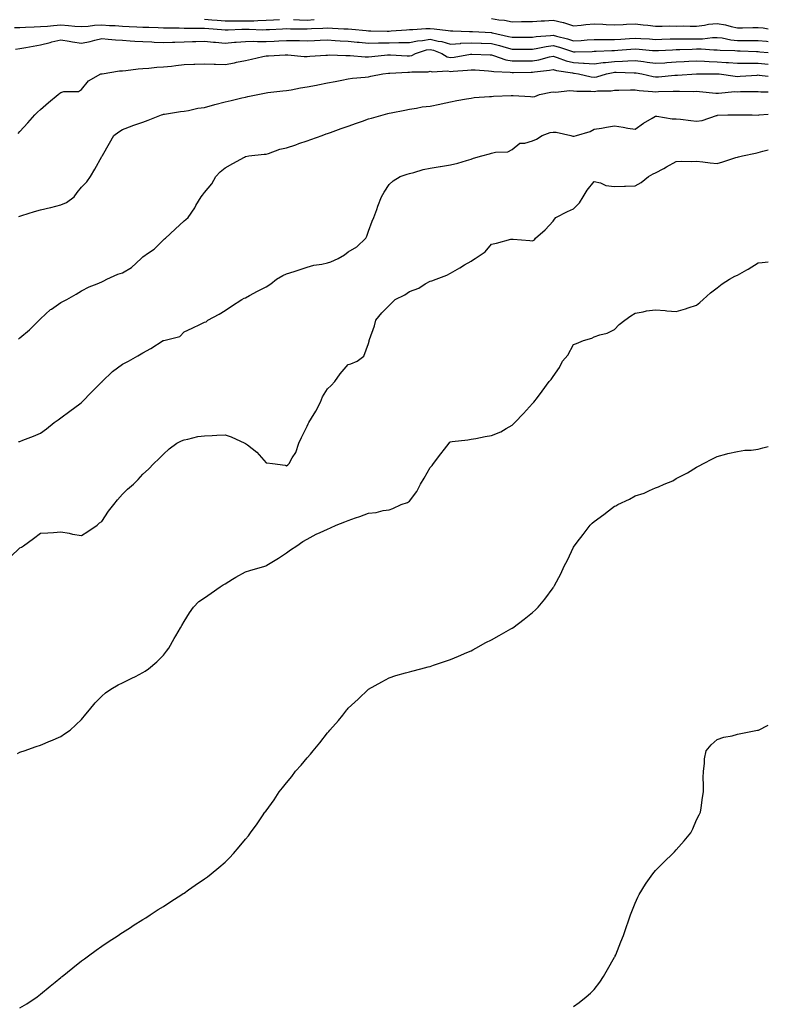
# Model space of a CAD drawing. Units: inches. Extents: x 979043 to 981683, y 7250378 to 7253018.
# Drawn here: x 981318 to 981683, y 7251368 to 7251848 of the extents above; entities that cross this region are included whole.
import ezdxf

# ---------------------------------------------------------------- set-up
doc = ezdxf.new("R2010")
doc.units = ezdxf.units.IN
doc.header["$MEASUREMENT"] = 0
doc.layers.add('Contour_97907250', color=7, linetype='Continuous', true_color=0x753f1e)

msp = doc.modelspace()

# ---------------------------------------------------------------- linework, layer by layer
at = {"layer": 'Contour_97907250'}
for points in [[(981315.43, 7251844.54, 3167), (981318.05, 7251844.55, 3167), (981320.77, 7251844.64, 3167), (981325.02, 7251844.95, 3167), (981328.05, 7251845.05, 3167), (981331.4, 7251845.27, 3167), (981334.4, 7251845.57, 3167), (981338.05, 7251845.8, 3167), (981341.71, 7251845.58, 3167), (981344.73, 7251845.24, 3167), (981348.05, 7251845.03, 3167), (981351.38, 7251845.25, 3167), (981354.36, 7251845.61, 3167), (981358.05, 7251845.84, 3167), (981361.72, 7251845.59, 3167), (981364.49, 7251845.48, 3167), (981368.05, 7251845.26, 3167), (981371.23, 7251845.1, 3167), (981375.04, 7251844.93, 3167), (981378.05, 7251844.77, 3167), (981380.82, 7251844.69, 3167), (981385.47, 7251844.5, 3167), (981388.05, 7251844.42, 3167), (981390.48, 7251844.35, 3167), (981395.66, 7251844.31, 3167), (981398.05, 7251844.24, 3167), (981400.34, 7251844.21, 3167), (981405.73, 7251844.24, 3167), (981408.05, 7251844.21, 3167), (981410.16, 7251844.03, 3167), (981416.37, 7251843.6, 3167), (981418.05, 7251843.46, 3167), (981419.6, 7251843.47, 3167), (981426.29, 7251843.68, 3167), (981428.05, 7251843.7, 3167), (981429.85, 7251843.72, 3167), (981436.5, 7251843.47, 3167), (981438.05, 7251843.49, 3167), (981439.72, 7251843.59, 3167), (981446.09, 7251843.88, 3167), (981448.05, 7251844, 3167), (981450.05, 7251843.92, 3167), (981456.05, 7251843.92, 3167), (981458.05, 7251843.86, 3167), (981460.15, 7251844.02, 3167), (981465.79, 7251844.18, 3167), (981468.05, 7251844.36, 3167), (981470.42, 7251844.29, 3167), (981476.07, 7251843.9, 3167), (981478.05, 7251843.84, 3167), (981479.87, 7251843.74, 3167), (981486.92, 7251843.05, 3167), (981488.05, 7251842.98, 3167), (981489.1, 7251842.97, 3167), (981497.18, 7251842.79, 3167), (981498.05, 7251842.78, 3167), (981499.02, 7251842.89, 3167), (981506.62, 7251843.35, 3167), (981508.05, 7251843.51, 3167), (981509.72, 7251843.59, 3167), (981515.97, 7251844, 3167), (981518.05, 7251844.09, 3167), (981520.08, 7251843.95, 3167), (981526.89, 7251843.08, 3167), (981528.05, 7251842.99, 3167), (981529.09, 7251842.96, 3167), (981537.31, 7251842.66, 3167), (981538.05, 7251842.63, 3167), (981538.73, 7251842.6, 3167), (981547.93, 7251842.04, 3167), (981548.05, 7251842.04, 3167), (981548.15, 7251842.02, 3167), (981548.48, 7251841.92, 3167), (981556.36, 7251840.23, 3167), (981558.05, 7251839.78, 3167), (981560.18, 7251839.79, 3167), (981565.98, 7251839.85, 3167), (981568.05, 7251839.86, 3167), (981569.83, 7251840.14, 3167), (981576.71, 7251840.58, 3167), (981578.05, 7251840.76, 3167), (981579.66, 7251840.31, 3167), (981585.11, 7251838.98, 3167), (981588.05, 7251838.08, 3167), (981591.69, 7251838.28, 3167), (981594.66, 7251838.53, 3167), (981598.05, 7251838.74, 3167), (981601.2, 7251838.77, 3167), (981604.77, 7251838.64, 3167), (981608.05, 7251838.67, 3167), (981611.1, 7251838.87, 3167), (981615.25, 7251839.12, 3167), (981618.05, 7251839.3, 3167), (981620.85, 7251839.12, 3167), (981625.08, 7251838.95, 3167), (981628.05, 7251838.75, 3167), (981631.11, 7251838.86, 3167), (981635.09, 7251838.96, 3167), (981638.05, 7251839.08, 3167), (981640.87, 7251839.1, 3167), (981645.08, 7251838.95, 3167), (981648.05, 7251838.97, 3167), (981650.93, 7251839.04, 3167), (981655.82, 7251839.69, 3167), (981658.05, 7251839.75, 3167), (981660.53, 7251839.44, 3167), (981664.7, 7251838.57, 3167), (981668.05, 7251838.22, 3167), (981671.78, 7251838.19, 3167), (981674.4, 7251838.27, 3167), (981678.05, 7251838.25, 3167), (981682.14, 7251837.83, 3167), (981683, 7251837.74, 3167)], [(981408.05, 7251848.65, 3168), (981411.62, 7251848.35, 3168), (981414.22, 7251848.09, 3168), (981418.05, 7251847.77, 3168), (981422.16, 7251847.81, 3168), (981423.92, 7251847.79, 3168), (981428.05, 7251847.82, 3168), (981432.1, 7251847.87, 3168), (981434.12, 7251847.99, 3168), (981438.05, 7251848.04, 3168), (981441.72, 7251848.25, 3168), (981444.56, 7251848.43, 3168)], [(981451.47, 7251848.5, 3168), (981454.43, 7251848.3, 3168), (981458.05, 7251848.17, 3168), (981461.54, 7251848.43, 3168)], [(981548.05, 7251848.91, 3168), (981551.65, 7251848.32, 3168), (981554.27, 7251848.14, 3168), (981558.05, 7251847.36, 3168), (981562.56, 7251847.41, 3168), (981563.54, 7251847.41, 3168), (981568.05, 7251847.45, 3168), (981572.23, 7251847.74, 3168), (981573.92, 7251847.79, 3168), (981578.05, 7251848.06, 3168), (981583.01, 7251846.96, 3168), (981583.08, 7251846.95, 3168), (981588.05, 7251845.36, 3168), (981591.81, 7251845.68, 3168), (981593.94, 7251846.03, 3168), (981598.05, 7251846.33, 3168), (981602.24, 7251846.11, 3168), (981603.97, 7251846, 3168), (981608.05, 7251845.78, 3168), (981612.14, 7251846.01, 3168), (981613.78, 7251846.19, 3168), (981618.05, 7251846.41, 3168), (981621.98, 7251845.85, 3168), (981624.27, 7251845.7, 3168), (981628.05, 7251845.23, 3168), (981631.31, 7251845.18, 3168), (981634.67, 7251845.3, 3168), (981638.05, 7251845.25, 3168), (981641.47, 7251845.34, 3168), (981644.81, 7251845.16, 3168), (981648.05, 7251845.26, 3168), (981651.84, 7251845.71, 3168), (981653.87, 7251846.1, 3168), (981658.05, 7251846.52, 3168), (981662.04, 7251845.91, 3168), (981664.94, 7251845.03, 3168), (981668.05, 7251844.41, 3168), (981670.46, 7251844.33, 3168), (981675.38, 7251844.59, 3168), (981678.05, 7251844.52, 3168), (981680.5, 7251844.37, 3168), (981683, 7251843.92, 3168)], [(981315.94, 7251834.03, 3166), (981318.05, 7251834.24, 3166), (981320.91, 7251834.78, 3166), (981324.48, 7251835.49, 3166), (981328.05, 7251836.16, 3166), (981332.73, 7251837.24, 3166), (981333.61, 7251837.48, 3166), (981338.05, 7251838.57, 3166), (981342.05, 7251837.92, 3166), (981343.63, 7251837.5, 3166), (981348.05, 7251836.92, 3166), (981352.24, 7251837.73, 3166), (981354.49, 7251838.36, 3166), (981358.05, 7251839.16, 3166), (981361.06, 7251838.91, 3166), (981364.68, 7251838.55, 3166), (981368.05, 7251838.3, 3166), (981371.85, 7251838.12, 3166), (981374.01, 7251837.88, 3166), (981378.05, 7251837.71, 3166), (981382.43, 7251837.54, 3166), (981383.57, 7251837.44, 3166), (981388.05, 7251837.28, 3166), (981392.51, 7251837.46, 3166), (981393.58, 7251837.45, 3166), (981398.05, 7251837.6, 3166), (981402.25, 7251837.72, 3166), (981403.87, 7251837.74, 3166), (981408.05, 7251837.85, 3166), (981412.5, 7251837.47, 3166), (981413.47, 7251837.34, 3166), (981418.05, 7251836.98, 3166), (981422.63, 7251837.34, 3166), (981423.52, 7251837.39, 3166), (981428.05, 7251837.74, 3166), (981432.16, 7251837.81, 3166), (981433.85, 7251837.72, 3166), (981438.05, 7251837.79, 3166), (981442.01, 7251837.96, 3166), (981444.23, 7251838.1, 3166), (981448.05, 7251838.28, 3166), (981451.77, 7251838.2, 3166), (981454.33, 7251838.2, 3166), (981458.05, 7251838.11, 3166), (981461.73, 7251838.24, 3166), (981464.49, 7251838.36, 3166), (981468.05, 7251838.48, 3166), (981471.7, 7251838.27, 3166), (981474.17, 7251838.04, 3166), (981478.05, 7251837.83, 3166), (981482.54, 7251837.43, 3166), (981483.45, 7251837.32, 3166), (981488.05, 7251836.93, 3166), (981492.92, 7251837.05, 3166), (981493.17, 7251837.04, 3166), (981498.05, 7251837.14, 3166), (981502.8, 7251837.17, 3166), (981503.33, 7251837.2, 3166), (981508.05, 7251837.23, 3166), (981511.93, 7251838.04, 3166), (981514.32, 7251838.19, 3166), (981518.05, 7251838.8, 3166), (981522.05, 7251837.92, 3166), (981523.84, 7251837.71, 3166), (981528.05, 7251836.5, 3166), (981532.94, 7251836.81, 3166), (981533.13, 7251836.84, 3166), (981538.05, 7251837.1, 3166), (981543.03, 7251836.9, 3166), (981543.07, 7251836.9, 3166), (981548.05, 7251836.71, 3166), (981551.9, 7251835.77, 3166), (981555.18, 7251834.79, 3166), (981558.05, 7251834.02, 3166), (981560.16, 7251834.03, 3166), (981565.94, 7251834.03, 3166), (981568.05, 7251834.04, 3166), (981570.56, 7251834.43, 3166), (981574.62, 7251835.35, 3166), (981578.05, 7251835.81, 3166), (981581.09, 7251834.96, 3166), (981587.03, 7251832.94, 3166), (981588.05, 7251832.62, 3166), (981588.79, 7251832.66, 3166), (981597.07, 7251832.9, 3166), (981598.05, 7251832.96, 3166), (981599.09, 7251832.96, 3166), (981606.61, 7251833.36, 3166), (981608.05, 7251833.38, 3166), (981609.6, 7251833.47, 3166), (981616.02, 7251833.95, 3166), (981618.05, 7251834.09, 3166), (981620.09, 7251833.96, 3166), (981626.59, 7251833.38, 3166), (981628.05, 7251833.28, 3166), (981629.46, 7251833.33, 3166), (981636.29, 7251833.68, 3166), (981638.05, 7251833.75, 3166), (981639.9, 7251833.77, 3166), (981645.91, 7251834.06, 3166), (981648.05, 7251834.08, 3166), (981650.26, 7251834.13, 3166), (981656.36, 7251833.61, 3166), (981658.05, 7251833.66, 3166), (981659.59, 7251833.46, 3166), (981666.65, 7251833.32, 3166), (981668.05, 7251833.17, 3166), (981669.29, 7251833.16, 3166), (981677.17, 7251832.8, 3166), (981678.05, 7251832.79, 3166), (981678.84, 7251832.71, 3166), (981683, 7251832.34, 3166)], [(981317.12, 7251792.85, 3165), (981318.05, 7251793.84, 3165), (981321.9, 7251798.07, 3165), (981325.38, 7251801.92, 3165), (981326.68, 7251803.29, 3165), (981328.05, 7251804.61, 3165), (981331.92, 7251808.05, 3165), (981336.75, 7251811.92, 3165), (981337.48, 7251812.49, 3165), (981338.05, 7251812.92, 3165), (981339.46, 7251813.33, 3165), (981346.58, 7251813.39, 3165), (981348.05, 7251814.39, 3165), (981351.49, 7251818.48, 3165), (981357.54, 7251821.92, 3165), (981357.98, 7251821.99, 3165), (981358.05, 7251822.01, 3165), (981358.14, 7251822.01, 3165), (981366.56, 7251823.41, 3165), (981368.05, 7251823.46, 3165), (981369.74, 7251823.61, 3165), (981375.63, 7251824.34, 3165), (981378.05, 7251824.53, 3165), (981380.83, 7251824.7, 3165), (981384.84, 7251825.13, 3165), (981388.05, 7251825.32, 3165), (981391.9, 7251825.77, 3165), (981394.02, 7251825.95, 3165), (981398.05, 7251826.46, 3165), (981402.77, 7251826.64, 3165), (981403.33, 7251826.64, 3165), (981408.05, 7251826.83, 3165), (981412.77, 7251826.64, 3165), (981413.33, 7251826.64, 3165), (981418.05, 7251826.45, 3165), (981422.62, 7251827.35, 3165), (981423.72, 7251827.59, 3165), (981428.05, 7251828.48, 3165), (981430.92, 7251829.05, 3165), (981436.46, 7251830.33, 3165), (981438.05, 7251830.66, 3165), (981439.2, 7251830.77, 3165), (981447.37, 7251831.24, 3165), (981448.05, 7251831.3, 3165), (981448.68, 7251831.29, 3165), (981456.61, 7251830.48, 3165), (981458.05, 7251830.47, 3165), (981459.36, 7251830.61, 3165), (981467.15, 7251831.02, 3165), (981468.05, 7251831.11, 3165), (981468.82, 7251831.15, 3165), (981477, 7251830.87, 3165), (981478.05, 7251830.9, 3165), (981479.09, 7251830.88, 3165), (981486.35, 7251830.22, 3165), (981488.05, 7251830.19, 3165), (981489.6, 7251830.37, 3165), (981497.31, 7251831.18, 3165), (981498.05, 7251831.26, 3165), (981498.71, 7251831.26, 3165), (981506.81, 7251830.68, 3165), (981508.05, 7251830.67, 3165), (981509.08, 7251830.89, 3165), (981510.89, 7251831.92, 3165), (981516.37, 7251833.6, 3165), (981518.05, 7251833.87, 3165), (981519.65, 7251833.52, 3165), (981523.82, 7251831.92, 3165), (981526.4, 7251830.27, 3165), (981528.05, 7251829.92, 3165), (981529.84, 7251830.13, 3165), (981537.69, 7251831.56, 3165), (981538.05, 7251831.61, 3165), (981538.38, 7251831.59, 3165), (981547.35, 7251831.22, 3165), (981548.05, 7251831.18, 3165), (981549.02, 7251830.95, 3165), (981554.96, 7251828.83, 3165), (981558.05, 7251828.32, 3165), (981561.64, 7251828.33, 3165), (981564.46, 7251828.33, 3165), (981568.05, 7251828.34, 3165), (981571.11, 7251828.86, 3165), (981576.3, 7251830.17, 3165), (981578.05, 7251830.52, 3165), (981580.03, 7251829.94, 3165), (981584.42, 7251828.29, 3165), (981588.05, 7251827.43, 3165), (981592.84, 7251827.13, 3165), (981593.27, 7251827.14, 3165), (981598.05, 7251826.78, 3165), (981602.53, 7251827.44, 3165), (981603.63, 7251827.5, 3165), (981608.05, 7251828.05, 3165), (981611.83, 7251828.14, 3165), (981614.48, 7251828.35, 3165), (981618.05, 7251828.44, 3165), (981622.08, 7251827.89, 3165), (981623.84, 7251827.71, 3165), (981628.05, 7251827.09, 3165), (981632.58, 7251827.39, 3165), (981633.58, 7251827.45, 3165), (981638.05, 7251827.74, 3165), (981642.01, 7251827.96, 3165), (981644.24, 7251828.11, 3165), (981648.05, 7251828.33, 3165), (981651.81, 7251828.16, 3165), (981654.08, 7251827.95, 3165), (981658.05, 7251827.79, 3165), (981662.45, 7251827.52, 3165), (981663.63, 7251827.5, 3165), (981668.05, 7251827.2, 3165), (981672.77, 7251827.2, 3165), (981673.31, 7251827.18, 3165), (981678.05, 7251827.18, 3165), (981682.87, 7251826.74, 3165), (981683, 7251826.73, 3165)], [(981317.56, 7251752.41, 3164), (981318.05, 7251752.58, 3164), (981318.99, 7251752.86, 3164), (981325.18, 7251754.79, 3164), (981328.05, 7251755.61, 3164), (981332.95, 7251756.82, 3164), (981333.11, 7251756.86, 3164), (981338.05, 7251758.06, 3164), (981340.79, 7251759.18, 3164), (981344.42, 7251761.92, 3164), (981345.9, 7251764.07, 3164), (981348.05, 7251766.65, 3164), (981350.6, 7251769.37, 3164), (981352.39, 7251771.92, 3164), (981354.51, 7251775.46, 3164), (981358.05, 7251781.69, 3164), (981358.14, 7251781.83, 3164), (981358.19, 7251781.92, 3164), (981358.35, 7251782.22, 3164), (981361.76, 7251788.21, 3164), (981363.82, 7251791.92, 3164), (981366.33, 7251793.64, 3164), (981368.05, 7251794.87, 3164), (981372.78, 7251796.65, 3164), (981373.16, 7251796.81, 3164), (981378.05, 7251798.45, 3164), (981380.61, 7251799.36, 3164), (981387.07, 7251801.92, 3164), (981387.78, 7251802.19, 3164), (981388.05, 7251802.29, 3164), (981388.47, 7251802.34, 3164), (981396.36, 7251803.61, 3164), (981398.05, 7251803.8, 3164), (981400.28, 7251804.15, 3164), (981404.78, 7251805.19, 3164), (981408.05, 7251805.62, 3164), (981413.03, 7251806.94, 3164), (981413.09, 7251806.96, 3164), (981418.05, 7251808.27, 3164), (981420.98, 7251808.99, 3164), (981426.32, 7251810.19, 3164), (981428.05, 7251810.6, 3164), (981429.12, 7251810.85, 3164), (981434.02, 7251811.92, 3164), (981437.38, 7251812.59, 3164), (981438.05, 7251812.73, 3164), (981438.97, 7251812.84, 3164), (981446.32, 7251813.65, 3164), (981448.05, 7251813.85, 3164), (981450.34, 7251814.21, 3164), (981454.81, 7251815.16, 3164), (981458.05, 7251815.61, 3164), (981462.63, 7251816.5, 3164), (981463.33, 7251816.64, 3164), (981468.05, 7251817.55, 3164), (981471.7, 7251818.27, 3164), (981475.02, 7251818.89, 3164), (981478.05, 7251819.48, 3164), (981480.19, 7251819.78, 3164), (981486.46, 7251820.33, 3164), (981488.05, 7251820.53, 3164), (981489.23, 7251820.74, 3164), (981495.05, 7251821.92, 3164), (981497.73, 7251822.24, 3164), (981498.05, 7251822.28, 3164), (981498.41, 7251822.28, 3164), (981507.21, 7251822.76, 3164), (981508.05, 7251822.76, 3164), (981509.11, 7251822.98, 3164), (981517.06, 7251822.91, 3164), (981518.05, 7251823.3, 3164), (981519.01, 7251822.88, 3164), (981526.6, 7251823.37, 3164), (981528.05, 7251823.06, 3164), (981529.34, 7251823.21, 3164), (981536.26, 7251823.71, 3164), (981538.05, 7251823.95, 3164), (981539.97, 7251823.84, 3164), (981546.57, 7251823.4, 3164), (981548.05, 7251823.32, 3164), (981549.18, 7251823.05, 3164), (981557.17, 7251822.8, 3164), (981558.05, 7251822.65, 3164), (981558.78, 7251822.65, 3164), (981567.28, 7251822.69, 3164), (981568.05, 7251822.7, 3164), (981568.99, 7251822.86, 3164), (981576.25, 7251823.72, 3164), (981578.05, 7251824.08, 3164), (981579.71, 7251823.58, 3164), (981587.58, 7251822.39, 3164), (981588.05, 7251822.28, 3164), (981588.38, 7251822.25, 3164), (981590.41, 7251821.92, 3164), (981596.62, 7251820.49, 3164), (981598.05, 7251820.36, 3164), (981599.43, 7251820.54, 3164), (981604.06, 7251821.92, 3164), (981607.35, 7251822.62, 3164), (981608.05, 7251822.71, 3164), (981608.86, 7251822.73, 3164), (981617.5, 7251822.47, 3164), (981618.05, 7251822.49, 3164), (981618.55, 7251822.42, 3164), (981621.31, 7251821.92, 3164), (981626.8, 7251820.67, 3164), (981628.05, 7251820.49, 3164), (981629.4, 7251820.57, 3164), (981637.37, 7251821.24, 3164), (981638.05, 7251821.28, 3164), (981638.68, 7251821.29, 3164), (981648.02, 7251821.89, 3164), (981648.05, 7251821.89, 3164), (981648.09, 7251821.88, 3164), (981650, 7251821.92, 3164), (981657.95, 7251822.02, 3164), (981658.05, 7251822.02, 3164), (981658.14, 7251822.01, 3164), (981658.97, 7251821.92, 3164), (981666.89, 7251820.76, 3164), (981668.05, 7251820.73, 3164), (981669.2, 7251820.77, 3164), (981677.51, 7251821.38, 3164), (981678.05, 7251821.4, 3164), (981678.62, 7251821.35, 3164), (981683, 7251820.82, 3164)], [(981317.4, 7251692.57, 3163), (981318.05, 7251693.25, 3163), (981322.78, 7251697.19, 3163), (981327.41, 7251701.92, 3163), (981327.74, 7251702.23, 3163), (981328.05, 7251702.59, 3163), (981332.98, 7251706.99, 3163), (981333.36, 7251707.23, 3163), (981338.05, 7251710.45, 3163), (981339, 7251710.97, 3163), (981340.85, 7251711.92, 3163), (981345.41, 7251714.56, 3163), (981348.05, 7251716.1, 3163), (981351.85, 7251718.12, 3163), (981355.72, 7251719.59, 3163), (981358.05, 7251720.61, 3163), (981358.9, 7251721.07, 3163), (981360.4, 7251721.92, 3163), (981365.71, 7251724.26, 3163), (981368.05, 7251724.98, 3163), (981372.42, 7251727.55, 3163), (981377.1, 7251731.92, 3163), (981377.58, 7251732.39, 3163), (981378.05, 7251732.77, 3163), (981380.79, 7251734.66, 3163), (981383.56, 7251736.41, 3163), (981388.05, 7251741.08, 3163), (981388.5, 7251741.47, 3163), (981389.08, 7251741.92, 3163), (981393.7, 7251746.27, 3163), (981398.05, 7251750.25, 3163), (981398.96, 7251751.01, 3163), (981400.02, 7251751.92, 3163), (981403.27, 7251756.7, 3163), (981403.86, 7251757.73, 3163), (981406.35, 7251761.92, 3163), (981407.09, 7251762.88, 3163), (981408.05, 7251764.17, 3163), (981411.57, 7251768.4, 3163), (981413.6, 7251771.92, 3163), (981415.74, 7251774.23, 3163), (981418.05, 7251776.07, 3163), (981421.79, 7251778.18, 3163), (981427.48, 7251781.35, 3163), (981428.05, 7251781.68, 3163), (981428.26, 7251781.71, 3163), (981429.66, 7251781.92, 3163), (981437.17, 7251782.8, 3163), (981438.05, 7251782.86, 3163), (981439.3, 7251783.17, 3163), (981444.76, 7251785.21, 3163), (981448.05, 7251785.8, 3163), (981452.56, 7251787.41, 3163), (981454.07, 7251787.94, 3163), (981458.05, 7251789.33, 3163), (981459.95, 7251790.02, 3163), (981465.35, 7251791.92, 3163), (981467.34, 7251792.63, 3163), (981468.05, 7251792.88, 3163), (981469.53, 7251793.4, 3163), (981474.71, 7251795.26, 3163), (981478.05, 7251796.44, 3163), (981482.09, 7251797.88, 3163), (981485.08, 7251798.95, 3163), (981488.05, 7251800.02, 3163), (981489.55, 7251800.42, 3163), (981495.1, 7251801.92, 3163), (981497.42, 7251802.55, 3163), (981498.05, 7251802.72, 3163), (981499.07, 7251802.94, 3163), (981505.67, 7251804.3, 3163), (981508.05, 7251804.81, 3163), (981511.39, 7251805.26, 3163), (981514.16, 7251805.81, 3163), (981518.05, 7251806.27, 3163), (981522.74, 7251807.23, 3163), (981523.52, 7251807.39, 3163), (981528.05, 7251808.32, 3163), (981531.09, 7251808.88, 3163), (981535.87, 7251809.74, 3163), (981538.05, 7251810.14, 3163), (981539.62, 7251810.35, 3163), (981547, 7251810.87, 3163), (981548.05, 7251810.98, 3163), (981548.96, 7251811.01, 3163), (981557.54, 7251811.41, 3163), (981558.05, 7251811.43, 3163), (981558.58, 7251811.39, 3163), (981566.98, 7251810.85, 3163), (981568.05, 7251810.78, 3163), (981569.09, 7251810.88, 3163), (981571.42, 7251811.92, 3163), (981577, 7251812.97, 3163), (981578.05, 7251813.21, 3163), (981579.21, 7251813.08, 3163), (981586.17, 7251813.8, 3163), (981588.05, 7251813.67, 3163), (981589.6, 7251813.47, 3163), (981596.4, 7251813.57, 3163), (981598.05, 7251813.41, 3163), (981599.77, 7251813.64, 3163), (981606.33, 7251813.64, 3163), (981608.05, 7251813.94, 3163), (981610.06, 7251813.93, 3163), (981615.81, 7251814.16, 3163), (981618.05, 7251814.15, 3163), (981619.97, 7251813.84, 3163), (981626.56, 7251813.41, 3163), (981628.05, 7251813.21, 3163), (981629.42, 7251813.29, 3163), (981636.53, 7251813.44, 3163), (981638.05, 7251813.53, 3163), (981639.69, 7251813.56, 3163), (981646.56, 7251813.41, 3163), (981648.05, 7251813.44, 3163), (981649.51, 7251813.38, 3163), (981657.42, 7251812.55, 3163), (981658.05, 7251812.53, 3163), (981658.64, 7251812.51, 3163), (981666.7, 7251813.27, 3163), (981668.05, 7251813.24, 3163), (981669.41, 7251813.28, 3163), (981676.7, 7251813.27, 3163), (981678.05, 7251813.32, 3163), (981679.34, 7251813.21, 3163), (981683, 7251813.12, 3163)], [(981317.31, 7251642.66, 3162), (981318.05, 7251642.79, 3162), (981319.5, 7251643.37, 3162), (981324.73, 7251645.24, 3162), (981328.05, 7251646.71, 3162), (981331.07, 7251648.9, 3162), (981334.78, 7251651.92, 3162), (981336.65, 7251653.32, 3162), (981338.05, 7251654.31, 3162), (981342.44, 7251657.53, 3162), (981347.19, 7251661.06, 3162), (981348.05, 7251661.7, 3162), (981348.18, 7251661.79, 3162), (981348.29, 7251661.92, 3162), (981353.06, 7251666.91, 3162), (981358.05, 7251671.81, 3162), (981358.11, 7251671.86, 3162), (981358.19, 7251671.92, 3162), (981363.15, 7251676.82, 3162), (981368.05, 7251680.34, 3162), (981369.09, 7251680.88, 3162), (981371.06, 7251681.92, 3162), (981375.57, 7251684.4, 3162), (981378.05, 7251685.93, 3162), (981381.9, 7251688.07, 3162), (981387.88, 7251691.92, 3162), (981388, 7251691.97, 3162), (981388.05, 7251691.97, 3162), (981388.14, 7251692.01, 3162), (981396.03, 7251693.94, 3162), (981398.05, 7251696.17, 3162), (981402.06, 7251697.91, 3162), (981406.09, 7251699.96, 3162), (981408.05, 7251700.9, 3162), (981408.9, 7251701.07, 3162), (981409.62, 7251701.92, 3162), (981415.15, 7251704.82, 3162), (981418.05, 7251706.52, 3162), (981421.29, 7251708.68, 3162), (981426.27, 7251711.92, 3162), (981427.42, 7251712.55, 3162), (981428.05, 7251712.83, 3162), (981429.99, 7251713.86, 3162), (981433.97, 7251716, 3162), (981438.05, 7251718.18, 3162), (981440.34, 7251719.63, 3162), (981443.13, 7251721.92, 3162), (981446.28, 7251723.69, 3162), (981448.05, 7251724.41, 3162), (981451.8, 7251725.67, 3162), (981453.66, 7251726.31, 3162), (981458.05, 7251727.73, 3162), (981461.32, 7251728.65, 3162), (981465.27, 7251729.14, 3162), (981468.05, 7251729.74, 3162), (981469.67, 7251730.3, 3162), (981473.16, 7251731.92, 3162), (981476.29, 7251733.68, 3162), (981478.05, 7251735.24, 3162), (981482.32, 7251737.65, 3162), (981486.69, 7251741.92, 3162), (981487.19, 7251742.78, 3162), (981488.05, 7251745.32, 3162), (981489.88, 7251750.09, 3162), (981490.55, 7251751.92, 3162), (981492.02, 7251755.89, 3162), (981492.57, 7251757.4, 3162), (981494.29, 7251761.92, 3162), (981495.64, 7251764.33, 3162), (981498.05, 7251767.95, 3162), (981500.13, 7251769.84, 3162), (981503.53, 7251771.92, 3162), (981506.85, 7251773.12, 3162), (981508.05, 7251773.43, 3162), (981510.05, 7251773.92, 3162), (981514.7, 7251775.27, 3162), (981518.05, 7251776, 3162), (981522.9, 7251776.77, 3162), (981523.16, 7251776.81, 3162), (981528.05, 7251777.6, 3162), (981531.52, 7251778.45, 3162), (981535.86, 7251779.73, 3162), (981538.05, 7251780.32, 3162), (981539.17, 7251780.8, 3162), (981543.31, 7251781.92, 3162), (981546.98, 7251782.99, 3162), (981548.05, 7251783.26, 3162), (981549.9, 7251783.77, 3162), (981555.98, 7251783.99, 3162), (981558.05, 7251785.08, 3162), (981561.86, 7251788.11, 3162), (981564.28, 7251788.15, 3162), (981568.05, 7251789.33, 3162), (981569.87, 7251790.1, 3162), (981572.67, 7251791.92, 3162), (981576.63, 7251793.34, 3162), (981578.05, 7251793.49, 3162), (981579.57, 7251793.44, 3162), (981586.63, 7251791.92, 3162), (981587.7, 7251791.57, 3162), (981588.05, 7251791.57, 3162), (981588.35, 7251791.62, 3162), (981589.49, 7251791.92, 3162), (981596.08, 7251793.89, 3162), (981598.05, 7251794.94, 3162), (981601.67, 7251795.54, 3162), (981604.08, 7251795.89, 3162), (981608.05, 7251796.61, 3162), (981612.14, 7251796.01, 3162), (981614.45, 7251795.52, 3162), (981618.05, 7251794.94, 3162), (981622.13, 7251797.84, 3162), (981626.43, 7251800.3, 3162), (981628.05, 7251801.29, 3162), (981628.68, 7251801.29, 3162), (981636.15, 7251800.02, 3162), (981638.05, 7251800.02, 3162), (981640.12, 7251799.85, 3162), (981645.28, 7251799.15, 3162), (981648.05, 7251798.94, 3162), (981650.69, 7251799.28, 3162), (981657.8, 7251801.67, 3162), (981658.05, 7251801.71, 3162), (981658.24, 7251801.73, 3162), (981663.19, 7251801.92, 3162), (981667.95, 7251802.02, 3162), (981668.05, 7251802.03, 3162), (981668.15, 7251802.02, 3162), (981675.05, 7251801.92, 3162), (981677.98, 7251801.85, 3162), (981678.05, 7251801.86, 3162), (981678.1, 7251801.87, 3162), (981678.55, 7251801.92, 3162), (981683, 7251802.29, 3162)], [(981313.47, 7251586.5, 3161), (981318.05, 7251590.79, 3161), (981318.74, 7251591.23, 3161), (981319.83, 7251591.92, 3161), (981324.61, 7251595.36, 3161), (981328.05, 7251597.96, 3161), (981331.71, 7251598.26, 3161), (981334.45, 7251598.32, 3161), (981338.05, 7251598.59, 3161), (981342.02, 7251597.95, 3161), (981343.68, 7251597.55, 3161), (981348.05, 7251596.96, 3161), (981351.1, 7251598.87, 3161), (981355.67, 7251601.92, 3161), (981356.92, 7251603.05, 3161), (981358.05, 7251603.75, 3161), (981361.23, 7251608.74, 3161), (981363.77, 7251611.92, 3161), (981365.64, 7251614.33, 3161), (981368.05, 7251616.98, 3161), (981370.54, 7251619.43, 3161), (981373.44, 7251621.92, 3161), (981375.77, 7251624.2, 3161), (981378.05, 7251626.85, 3161), (981380.67, 7251629.3, 3161), (981383.4, 7251631.92, 3161), (981385.78, 7251634.19, 3161), (981388.05, 7251636.57, 3161), (981390.76, 7251639.21, 3161), (981394.52, 7251641.92, 3161), (981396.88, 7251643.09, 3161), (981398.05, 7251643.5, 3161), (981399.94, 7251643.81, 3161), (981404.85, 7251645.12, 3161), (981408.05, 7251645.54, 3161), (981411.74, 7251645.61, 3161), (981414.14, 7251645.83, 3161), (981418.05, 7251645.9, 3161), (981421.08, 7251644.95, 3161), (981427.68, 7251641.92, 3161), (981427.92, 7251641.79, 3161), (981428.05, 7251641.74, 3161), (981428.96, 7251641.01, 3161), (981433.58, 7251637.45, 3161), (981438.05, 7251632.33, 3161), (981438.46, 7251632.33, 3161), (981441.25, 7251631.92, 3161), (981447.37, 7251631.24, 3161), (981448.05, 7251630.92, 3161), (981448.65, 7251631.32, 3161), (981449.29, 7251631.92, 3161), (981450.82, 7251634.69, 3161), (981452.65, 7251637.32, 3161), (981453.99, 7251641.92, 3161), (981455.33, 7251644.64, 3161), (981458.05, 7251650.21, 3161), (981458.67, 7251651.3, 3161), (981458.96, 7251651.92, 3161), (981460.27, 7251654.14, 3161), (981462.41, 7251657.56, 3161), (981464.61, 7251661.92, 3161), (981465.55, 7251664.42, 3161), (981468.05, 7251668.45, 3161), (981469.89, 7251670.08, 3161), (981471.54, 7251671.92, 3161), (981474.23, 7251675.74, 3161), (981478.05, 7251680.22, 3161), (981479.43, 7251680.54, 3161), (981482.52, 7251681.92, 3161), (981485.67, 7251684.3, 3161), (981488.05, 7251690.46, 3161), (981488.34, 7251691.63, 3161), (981488.4, 7251691.92, 3161), (981488.54, 7251692.41, 3161), (981490.89, 7251699.08, 3161), (981491.58, 7251701.92, 3161), (981494.52, 7251705.45, 3161), (981498.05, 7251709.02, 3161), (981499.57, 7251710.4, 3161), (981501.04, 7251711.92, 3161), (981505.68, 7251714.29, 3161), (981508.05, 7251715.82, 3161), (981512.49, 7251717.48, 3161), (981515.66, 7251719.53, 3161), (981518.05, 7251720.87, 3161), (981518.85, 7251721.12, 3161), (981521.06, 7251721.92, 3161), (981526.22, 7251723.75, 3161), (981528.05, 7251724.85, 3161), (981532.63, 7251727.34, 3161), (981534.89, 7251728.76, 3161), (981538.05, 7251730.68, 3161), (981538.81, 7251731.16, 3161), (981540.12, 7251731.92, 3161), (981544.84, 7251735.13, 3161), (981548.05, 7251738.98, 3161), (981550.52, 7251739.45, 3161), (981557.44, 7251741.31, 3161), (981558.05, 7251741.43, 3161), (981558.57, 7251741.4, 3161), (981566.76, 7251740.63, 3161), (981568.05, 7251740.55, 3161), (981568.95, 7251741.02, 3161), (981569.45, 7251741.92, 3161), (981574.11, 7251745.86, 3161), (981578.05, 7251750.13, 3161), (981578.79, 7251751.18, 3161), (981579.37, 7251751.92, 3161), (981585.12, 7251754.85, 3161), (981588.05, 7251756.17, 3161), (981590.85, 7251759.12, 3161), (981592.73, 7251761.92, 3161), (981594.67, 7251765.3, 3161), (981598.05, 7251769.54, 3161), (981601.21, 7251768.76, 3161), (981603.71, 7251767.58, 3161), (981608.05, 7251767.01, 3161), (981612.81, 7251767.16, 3161), (981613.35, 7251767.22, 3161), (981618.05, 7251767.4, 3161), (981620.93, 7251769.04, 3161), (981624.56, 7251771.92, 3161), (981626.81, 7251773.16, 3161), (981628.05, 7251773.73, 3161), (981632, 7251775.87, 3161), (981633.37, 7251776.6, 3161), (981638.05, 7251779.27, 3161), (981640.6, 7251779.37, 3161), (981645.35, 7251779.22, 3161), (981648.05, 7251779.31, 3161), (981650.99, 7251778.98, 3161), (981654.69, 7251778.56, 3161), (981658.05, 7251778.2, 3161), (981660.88, 7251779.09, 3161), (981667.22, 7251781.09, 3161), (981668.05, 7251781.35, 3161), (981668.53, 7251781.44, 3161), (981670.38, 7251781.92, 3161), (981676.7, 7251783.27, 3161), (981678.05, 7251783.53, 3161), (981680.33, 7251784.2, 3161), (981683, 7251784.84, 3161)], [(981316.78, 7251490.65, 3160), (981318.05, 7251491.22, 3160), (981318.54, 7251491.43, 3160), (981320.05, 7251491.92, 3160), (981325.96, 7251494.01, 3160), (981328.05, 7251494.62, 3160), (981332.87, 7251496.74, 3160), (981333.12, 7251496.85, 3160), (981338.05, 7251498.91, 3160), (981339.84, 7251500.13, 3160), (981342.51, 7251501.92, 3160), (981345.33, 7251504.64, 3160), (981348.05, 7251507.16, 3160), (981350.16, 7251509.81, 3160), (981351.98, 7251511.92, 3160), (981354.67, 7251515.3, 3160), (981358.05, 7251518.57, 3160), (981359.79, 7251520.18, 3160), (981362.37, 7251521.92, 3160), (981365.93, 7251524.04, 3160), (981368.05, 7251525.01, 3160), (981372.59, 7251527.38, 3160), (981374.35, 7251528.22, 3160), (981378.05, 7251530.03, 3160), (981379.18, 7251530.79, 3160), (981380.72, 7251531.92, 3160), (981384.75, 7251535.22, 3160), (981388.05, 7251538.48, 3160), (981389.55, 7251540.42, 3160), (981390.6, 7251541.92, 3160), (981393.32, 7251546.65, 3160), (981394.08, 7251547.95, 3160), (981396.35, 7251551.92, 3160), (981396.93, 7251553.04, 3160), (981398.05, 7251554.95, 3160), (981400.73, 7251559.24, 3160), (981402.67, 7251561.92, 3160), (981405.31, 7251564.66, 3160), (981408.05, 7251566.46, 3160), (981411.25, 7251568.72, 3160), (981415.68, 7251571.92, 3160), (981417.17, 7251572.8, 3160), (981418.05, 7251573.35, 3160), (981421.71, 7251575.58, 3160), (981423.35, 7251576.62, 3160), (981428.05, 7251579.21, 3160), (981430.08, 7251579.89, 3160), (981437.39, 7251581.92, 3160), (981437.91, 7251582.06, 3160), (981438.05, 7251582.08, 3160), (981438.49, 7251582.36, 3160), (981444.06, 7251585.91, 3160), (981448.05, 7251588.51, 3160), (981450.05, 7251589.92, 3160), (981453, 7251591.92, 3160), (981456.03, 7251593.94, 3160), (981458.05, 7251595.15, 3160), (981462.51, 7251597.46, 3160), (981464.43, 7251598.3, 3160), (981468.05, 7251599.99, 3160), (981469.43, 7251600.54, 3160), (981472.27, 7251601.92, 3160), (981476.41, 7251603.56, 3160), (981478.05, 7251604.25, 3160), (981481.64, 7251605.51, 3160), (981483.76, 7251606.21, 3160), (981488.05, 7251607.8, 3160), (981491.83, 7251608.14, 3160), (981495.23, 7251609.1, 3160), (981498.05, 7251609.46, 3160), (981499.93, 7251610.04, 3160), (981503.92, 7251611.92, 3160), (981507.01, 7251612.96, 3160), (981508.05, 7251613.61, 3160), (981511.63, 7251618.34, 3160), (981513.34, 7251621.92, 3160), (981515.18, 7251624.79, 3160), (981518.05, 7251630.05, 3160), (981519.03, 7251630.94, 3160), (981519.74, 7251631.92, 3160), (981523.34, 7251636.63, 3160), (981525.15, 7251639.02, 3160), (981527.35, 7251641.92, 3160), (981527.64, 7251642.33, 3160), (981528.05, 7251642.61, 3160), (981528.87, 7251642.74, 3160), (981536.39, 7251643.58, 3160), (981538.05, 7251643.86, 3160), (981540.36, 7251644.23, 3160), (981544.9, 7251645.07, 3160), (981548.05, 7251645.57, 3160), (981552.62, 7251647.35, 3160), (981555.16, 7251649.03, 3160), (981558.05, 7251650.69, 3160), (981558.7, 7251651.27, 3160), (981559.42, 7251651.92, 3160), (981563.6, 7251656.37, 3160), (981568.05, 7251661.31, 3160), (981568.34, 7251661.63, 3160), (981568.59, 7251661.92, 3160), (981570.37, 7251664.24, 3160), (981572.72, 7251667.25, 3160), (981576.06, 7251671.92, 3160), (981577.03, 7251672.94, 3160), (981578.05, 7251674.33, 3160), (981581.14, 7251678.83, 3160), (981582.68, 7251681.92, 3160), (981585.2, 7251684.77, 3160), (981588.05, 7251690, 3160), (981589.46, 7251690.51, 3160), (981592.92, 7251691.92, 3160), (981596.86, 7251693.11, 3160), (981598.05, 7251693.8, 3160), (981600.89, 7251694.76, 3160), (981604.44, 7251695.53, 3160), (981608.05, 7251697.32, 3160), (981610.21, 7251699.76, 3160), (981613.07, 7251701.92, 3160), (981616, 7251703.97, 3160), (981618.05, 7251705.24, 3160), (981622.05, 7251705.92, 3160), (981623.6, 7251706.37, 3160), (981628.05, 7251706.94, 3160), (981632.75, 7251706.62, 3160), (981633.48, 7251706.49, 3160), (981638.05, 7251706.12, 3160), (981642.62, 7251707.35, 3160), (981643.98, 7251707.85, 3160), (981648.05, 7251709.14, 3160), (981649.56, 7251710.41, 3160), (981651.29, 7251711.92, 3160), (981654.81, 7251715.16, 3160), (981658.05, 7251717.63, 3160), (981660.47, 7251719.5, 3160), (981664.03, 7251721.92, 3160), (981666.61, 7251723.36, 3160), (981668.05, 7251723.83, 3160), (981672.47, 7251726.34, 3160), (981673.22, 7251726.75, 3160), (981678.05, 7251729.76, 3160), (981680.07, 7251729.9, 3160), (981683, 7251730.26, 3160)], [(981318.05, 7251366.54, 3159), (981321.4, 7251368.57, 3159), (981326.41, 7251371.92, 3159), (981327.32, 7251372.65, 3159), (981328.05, 7251373.26, 3159), (981332.84, 7251377.13, 3159), (981335.3, 7251379.17, 3159), (981338.05, 7251381.42, 3159), (981338.33, 7251381.64, 3159), (981338.7, 7251381.92, 3159), (981343.82, 7251386.15, 3159), (981348.05, 7251389.45, 3159), (981349.46, 7251390.51, 3159), (981351.41, 7251391.92, 3159), (981355.22, 7251394.75, 3159), (981358.05, 7251396.74, 3159), (981361.14, 7251398.83, 3159), (981365.88, 7251401.92, 3159), (981367.19, 7251402.78, 3159), (981368.05, 7251403.32, 3159), (981371.98, 7251405.85, 3159), (981373.27, 7251406.7, 3159), (981378.05, 7251409.68, 3159), (981379.41, 7251410.56, 3159), (981381.51, 7251411.92, 3159), (981385.49, 7251414.48, 3159), (981388.05, 7251416.05, 3159), (981391.58, 7251418.39, 3159), (981397, 7251421.92, 3159), (981397.64, 7251422.33, 3159), (981398.05, 7251422.58, 3159), (981400.22, 7251424.09, 3159), (981403.57, 7251426.4, 3159), (981408.05, 7251429.49, 3159), (981409.46, 7251430.51, 3159), (981411.26, 7251431.92, 3159), (981414.99, 7251434.98, 3159), (981418.05, 7251437.67, 3159), (981420.21, 7251439.76, 3159), (981422.18, 7251441.92, 3159), (981424.94, 7251445.03, 3159), (981428.05, 7251448.8, 3159), (981429.45, 7251450.52, 3159), (981430.41, 7251451.92, 3159), (981433.68, 7251456.29, 3159), (981436.3, 7251460.17, 3159), (981437.5, 7251461.92, 3159), (981437.75, 7251462.22, 3159), (981438.05, 7251462.62, 3159), (981441.99, 7251467.98, 3159), (981444.53, 7251471.92, 3159), (981446.16, 7251473.81, 3159), (981448.05, 7251476.23, 3159), (981450.62, 7251479.35, 3159), (981452.47, 7251481.92, 3159), (981455.13, 7251484.84, 3159), (981458.05, 7251488.41, 3159), (981459.69, 7251490.28, 3159), (981460.97, 7251491.92, 3159), (981464.23, 7251495.74, 3159), (981468.05, 7251500.67, 3159), (981468.67, 7251501.3, 3159), (981469.24, 7251501.92, 3159), (981473.34, 7251506.63, 3159), (981475.49, 7251509.36, 3159), (981477.52, 7251511.92, 3159), (981477.75, 7251512.22, 3159), (981478.05, 7251512.65, 3159), (981482.95, 7251517.02, 3159), (981488.05, 7251521.92, 3159), (981494.45, 7251525.52, 3159), (981498.05, 7251527.5, 3159), (981501.35, 7251528.62, 3159), (981506.01, 7251529.88, 3159), (981508.05, 7251530.49, 3159), (981509.15, 7251530.82, 3159), (981513.51, 7251531.92, 3159), (981517.09, 7251532.88, 3159), (981518.05, 7251533.07, 3159), (981519.77, 7251533.64, 3159), (981524.61, 7251535.36, 3159), (981528.05, 7251536.39, 3159), (981531.84, 7251538.13, 3159), (981535.92, 7251539.79, 3159), (981538.05, 7251540.7, 3159), (981538.85, 7251541.12, 3159), (981540.41, 7251541.92, 3159), (981545.31, 7251544.66, 3159), (981548.05, 7251546.02, 3159), (981551.77, 7251548.2, 3159), (981557.47, 7251551.34, 3159), (981558.05, 7251551.67, 3159), (981558.21, 7251551.76, 3159), (981558.44, 7251551.92, 3159), (981563.9, 7251556.07, 3159), (981568.05, 7251559.35, 3159), (981569.4, 7251560.57, 3159), (981570.74, 7251561.92, 3159), (981574.09, 7251565.88, 3159), (981578.05, 7251571.37, 3159), (981578.26, 7251571.71, 3159), (981578.38, 7251571.92, 3159), (981578.71, 7251572.58, 3159), (981581.77, 7251578.2, 3159), (981583.37, 7251581.92, 3159), (981585.04, 7251584.93, 3159), (981588.05, 7251591.14, 3159), (981588.31, 7251591.66, 3159), (981588.44, 7251591.92, 3159), (981589.82, 7251593.69, 3159), (981592.65, 7251597.32, 3159), (981596.2, 7251601.92, 3159), (981597.12, 7251602.85, 3159), (981598.05, 7251603.74, 3159), (981602.77, 7251607.2, 3159), (981605.01, 7251608.88, 3159), (981608.05, 7251611.15, 3159), (981608.58, 7251611.39, 3159), (981609.59, 7251611.92, 3159), (981615.34, 7251614.63, 3159), (981618.05, 7251616.15, 3159), (981622.38, 7251617.59, 3159), (981625.03, 7251618.9, 3159), (981628.05, 7251620.18, 3159), (981629.38, 7251620.59, 3159), (981632.26, 7251621.92, 3159), (981636.38, 7251623.59, 3159), (981638.05, 7251624.6, 3159), (981642.94, 7251627.03, 3159), (981643.54, 7251627.41, 3159), (981648.05, 7251630.13, 3159), (981649.2, 7251630.77, 3159), (981651.38, 7251631.92, 3159), (981655.76, 7251634.21, 3159), (981658.05, 7251635.46, 3159), (981662.8, 7251636.67, 3159), (981663.19, 7251636.78, 3159), (981668.05, 7251637.86, 3159), (981671.53, 7251638.44, 3159), (981674.62, 7251638.49, 3159), (981678.05, 7251638.92, 3159), (981680.29, 7251639.68, 3159), (981683, 7251640.25, 3159)], [(981588.05, 7251367.31, 3158), (981590.72, 7251369.25, 3158), (981594.1, 7251371.92, 3158), (981596.21, 7251373.76, 3158), (981598.05, 7251375.55, 3158), (981600.77, 7251379.2, 3158), (981602.65, 7251381.92, 3158), (981604.64, 7251385.33, 3158), (981608.05, 7251391.32, 3158), (981608.26, 7251391.71, 3158), (981608.35, 7251391.92, 3158), (981608.56, 7251392.43, 3158), (981611.11, 7251398.86, 3158), (981612.36, 7251401.92, 3158), (981613.78, 7251406.19, 3158), (981614.63, 7251408.5, 3158), (981615.81, 7251411.92, 3158), (981616.4, 7251413.57, 3158), (981618.05, 7251417.65, 3158), (981619.34, 7251420.63, 3158), (981620, 7251421.92, 3158), (981623.13, 7251426.84, 3158), (981623.49, 7251427.36, 3158), (981626.61, 7251431.92, 3158), (981627.27, 7251432.7, 3158), (981628.05, 7251433.64, 3158), (981632.24, 7251437.73, 3158), (981636.5, 7251441.92, 3158), (981637.24, 7251442.73, 3158), (981638.05, 7251443.71, 3158), (981641.99, 7251447.98, 3158), (981645.19, 7251451.92, 3158), (981646.15, 7251453.82, 3158), (981648.05, 7251458.28, 3158), (981649.28, 7251460.69, 3158), (981649.85, 7251461.92, 3158), (981650.19, 7251464.06, 3158), (981650.88, 7251469.09, 3158), (981651.32, 7251471.92, 3158), (981651.42, 7251475.29, 3158), (981651.21, 7251478.76, 3158), (981651.34, 7251481.92, 3158), (981651.9, 7251485.77, 3158), (981651.95, 7251488.02, 3158), (981652.7, 7251491.92, 3158), (981655.13, 7251494.84, 3158), (981658.05, 7251497.49, 3158), (981661.36, 7251498.61, 3158), (981665.42, 7251499.29, 3158), (981668.05, 7251499.95, 3158), (981669.65, 7251500.32, 3158), (981677.74, 7251501.92, 3158), (981678.01, 7251501.96, 3158), (981678.05, 7251501.97, 3158), (981678.15, 7251502.02, 3158), (981683, 7251504.48, 3158)]]:
    msp.add_polyline3d(points, dxfattribs=at)

doc.saveas('drawing.dxf')
